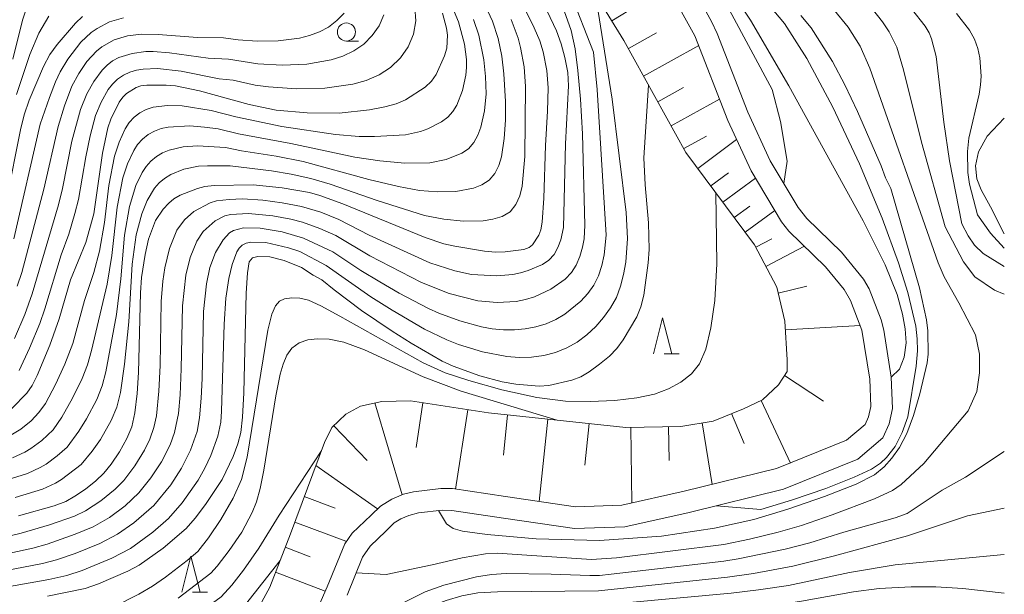
# Model space of a CAD drawing. Units: millimetres. Extents: x -68000 to -66000, y 24000 to 25500.
# Drawn here: x -66136 to -66000, y 25261 to 25341 of the extents above; entities that cross this region are included whole.
import ezdxf

# ---------------------------------------------------------------- set-up
doc = ezdxf.new("R2010")
doc.units = ezdxf.units.MM
for name, color, linetype, lineweight in [('210100_道路縁（街区線）', 7, 'Continuous', 15), ('610111_人工斜面(上)', 7, 'Continuous', 9), ('610199_人工斜面(中)', 7, 'Continuous', 9), ('633100_広葉樹林', 7, 'Continuous', 9), ('633200_針葉樹林', 7, 'Continuous', 9), ('710100_等高線（計曲線）', 7, 'Continuous', 20), ('710200_等高線（主曲線）', 7, 'Continuous', 9)]:
    doc.layers.add(name, color=color, linetype=linetype, lineweight=lineweight)

msp = doc.modelspace()

# ---------------------------------------------------------------- linework, layer by layer
at = {"layer": '210100_道路縁（街区線）', "flags": 128}
for points in [[(-66042.8, 25344.86), (-66040.54, 25340.81), (-66039.78, 25339.17), (-66035.53, 25328.27), (-66032.43, 25321.52), (-66028.56, 25315.04), (-66027.37, 25313.53), (-66022.55, 25308.87), (-66019.5, 25305.12), (-66018.71, 25303.76), (-66017.07, 25299.46), (-66016.7, 25298.04), (-66015.66, 25291.54), (-66015.5, 25287.19), (-66015.94, 25285.08), (-66016.83, 25283.12), (-66020.27, 25280.18), (-66030.61, 25276), (-66043.66, 25272.79), (-66052.58, 25270.8), (-66059.56, 25270.54), (-66069.4, 25272), (-66076.54, 25273.05), (-66077.89, 25273.11), (-66081.13, 25272.72), (-66082.5, 25272.38), (-66083.59, 25271.9), (-66084.51, 25271.32), (-66085.67, 25270.21), (-66087.85, 25268.13), (-66088.89, 25266.58), (-66091.04, 25261.32)], [(-66045.18, 25342.97), (-66042.87, 25338.84), (-66038.3, 25327.1), (-66035.09, 25320.12), (-66030.88, 25313.06), (-66029.85, 25311.74), (-66024.76, 25306.83), (-66022.2, 25303.69), (-66021.31, 25302.14), (-66019.73, 25298.04), (-66018.65, 25291.25), (-66018.51, 25287.44), (-66018.81, 25286.02), (-66019.29, 25284.97), (-66021.85, 25282.78), (-66031.54, 25278.86), (-66044.35, 25275.71), (-66052.97, 25273.79), (-66059.39, 25273.55), (-66069.08, 25274.99), (-66076.46, 25276.08), (-66078.06, 25276.11), (-66081.83, 25275.66), (-66083.25, 25275.32), (-66084.85, 25274.62), (-66086.41, 25273.65), (-66087.7, 25272.42), (-66090.34, 25269.9), (-66091.38, 25268.42), (-66093.81, 25262.48), (-66096.44, 25256.45)]]:
    msp.add_lwpolyline(points, dxfattribs=at)
at = {"layer": '610111_人工斜面(上)', "flags": 128}
msp.add_lwpolyline([(-66103.42, 25259.4), (-66101.75, 25262.44), (-66098.89, 25269.84), (-66094.19, 25282.46), (-66093.16, 25284.53), (-66091.24, 25286.38), (-66089.19, 25287.52), (-66086.21, 25288.16), (-66082.24, 25288.23), (-66071.46, 25286.57), (-66052.42, 25284.57), (-66044.81, 25284.69), (-66040.32, 25285.43), (-66036.15, 25287.14), (-66033.51, 25288.37), (-66031.29, 25290.45), (-66030.08, 25292.29), (-66030.08, 25293.92), (-66030.4, 25299.31), (-66031.53, 25303.99), (-66034.61, 25309.88), (-66044.11, 25322.67), (-66052.69, 25338.18), (-66059.91, 25349.91)], dxfattribs=at)
at = {"layer": '610199_人工斜面(中)', "flags": 128}
for points in [[(-66054.36, 25340.89), (-66047.06, 25345.39)], [(-66052.08, 25337.08), (-66048.19, 25339.23)], [(-66049.97, 25333.26), (-66042.34, 25337.48)], [(-66047.99, 25329.69), (-66044.42, 25331.67)], [(-66046.14, 25326.34), (-66039.45, 25330.05)], [(-66044.4, 25323.2), (-66041.25, 25324.94)], [(-66042.47, 25320.46), (-66037.08, 25324.46)], [(-66040.66, 25318.02), (-66038.22, 25319.83)], [(-66038.99, 25315.77), (-66034.49, 25319.12)], [(-66037.4, 25313.63), (-66035.26, 25315.22)], [(-66035.89, 25311.6), (-66031.81, 25314.62)], [(-66034.44, 25309.55), (-66032.21, 25310.71)], [(-66033.04, 25306.88), (-66027.7, 25309.67)], [(-66031.33, 25303.17), (-66027.34, 25304.14)], [(-66030.33, 25298.1), (-66019.99, 25298.7)], [(-66030.43, 25291.76), (-66025.05, 25288.2)], [(-66087.19, 25287.95), (-66083.43, 25275.24)], [(-66080.53, 25287.97), (-66081.48, 25281.78)], [(-66033.66, 25288.3), (-66029.64, 25279.63)], [(-66074.33, 25287.01), (-66076.03, 25276.01)], [(-66068.82, 25286.29), (-66069.4, 25280.71)], [(-66063.23, 25285.71), (-66064.43, 25274.3)], [(-66037.77, 25286.48), (-66036.06, 25282.32)], [(-66092.89, 25284.8), (-66088.27, 25279.97)], [(-66057.53, 25285.11), (-66058.13, 25279.34)], [(-66051.76, 25284.58), (-66051.59, 25274.09)], [(-66046.52, 25284.67), (-66046.44, 25279.96)], [(-66041.85, 25285.18), (-66040.46, 25276.67)], [(-66095.37, 25279.27), (-66086.83, 25273.26)], [(-66096.98, 25274.97), (-66092.68, 25273.37)], [(-66098.29, 25271.44), (-66091.22, 25268.8)], [(-66099.62, 25267.96), (-66096.14, 25266.61)], [(-66100.95, 25264.52), (-66094.08, 25261.86)]]:
    msp.add_lwpolyline(points, dxfattribs=at)
at = {"layer": '633100_広葉樹林'}
msp.add_line((-66091.13, 25338.11), (-66089.46, 25338.11), dxfattribs=at)
msp.add_circle((-66091.13, 25339.36), 1.25, dxfattribs=at)
at = {"layer": '633200_針葉樹林'}
for p, q in [((-66047.12, 25294.77), (-66045.04, 25294.77)), ((-66112.46, 25261.73), (-66110.37, 25261.73))]:
    msp.add_line(p, q, dxfattribs=at)
at = {"layer": '633200_針葉樹林', "flags": 128}
for points in [[(-66048.58, 25294.77), (-66047.33, 25299.77), (-66046.08, 25294.77)], [(-66113.92, 25261.73), (-66112.67, 25266.73), (-66111.42, 25261.73)]]:
    msp.add_lwpolyline(points, dxfattribs=at)
at = {"layer": '710100_等高線（計曲線）', "flags": 128}
for points in [[(-66077.84, 25341.95), (-66077.26, 25339.87), (-66077.15, 25338.93), (-66077.24, 25337.12), (-66077.53, 25336.06), (-66078.7, 25333.48), (-66079.35, 25332.53), (-66080.24, 25331.71), (-66082.95, 25329.95), (-66084.25, 25329.39), (-66085.81, 25328.98), (-66087.96, 25328.59), (-66092.13, 25328.1), (-66096.58, 25328.16), (-66100.85, 25328.51), (-66104.61, 25329.32), (-66111.5, 25331.21), (-66114.8, 25331.89), (-66116.09, 25332.01), (-66118.78, 25332.01), (-66119.63, 25331.9), (-66120.27, 25331.67), (-66121.62, 25330.82), (-66122.12, 25330.33), (-66122.6, 25329.62), (-66123.76, 25327.26), (-66124.19, 25326.06), (-66124.94, 25322.56), (-66126.15, 25314.15), (-66127.23, 25310.19), (-66129.34, 25305.03), (-66130.95, 25299.61), (-66132.22, 25295.97), (-66133.97, 25291.74), (-66134.66, 25290.38), (-66135.41, 25289.33), (-66137.5, 25287.17)], [(-66066.26, 25342.19), (-66065.12, 25339.95), (-66064.36, 25338.14), (-66063.87, 25336.62), (-66063.37, 25334.01), (-66063.18, 25331.61), (-66063.27, 25328.38), (-66063.58, 25323.64), (-66063.77, 25316.35), (-66064.02, 25313), (-66064.21, 25311.95), (-66064.49, 25311.21), (-66065.36, 25309.87), (-66065.84, 25309.48), (-66066.58, 25309.23), (-66069.16, 25308.88), (-66070.48, 25308.86), (-66072.03, 25308.99), (-66076.12, 25309.66), (-66077.66, 25310.02), (-66080.22, 25310.9), (-66091.62, 25315.56), (-66094.83, 25316.72), (-66096.26, 25317.12), (-66100.03, 25317.75), (-66104.05, 25318.16), (-66109.48, 25318.08), (-66110.74, 25317.93), (-66111.79, 25317.67), (-66114.16, 25316.73), (-66115.03, 25316.24), (-66115.76, 25315.64), (-66116.51, 25314.8), (-66117.57, 25313.23), (-66118.55, 25310.65), (-66119.04, 25308.54), (-66119.53, 25305.34), (-66119.68, 25303.22), (-66119.92, 25292.16), (-66120.13, 25289.28), (-66120.45, 25286.58), (-66120.87, 25284.65), (-66121.55, 25283.03), (-66122.59, 25281.2), (-66123.73, 25279.47), (-66124.75, 25278.21), (-66125.86, 25277.16), (-66127.28, 25276.03), (-66128.75, 25275.02), (-66130.03, 25274.31), (-66131.63, 25273.72), (-66136.56, 25272.29)], [(-66028.21, 25341.63), (-66026.76, 25339.95), (-66023.79, 25335.26), (-66022.07, 25332.05), (-66020.32, 25328.35), (-66017.06, 25320.81), (-66016.46, 25319.13), (-66015.74, 25317.68), (-66011.75, 25303.9), (-66010.76, 25299.48), (-66010.6, 25297.95), (-66010.57, 25294.73), (-66010.69, 25293.52), (-66011.69, 25289.22), (-66012.56, 25286.2), (-66013.51, 25283.71), (-66014.51, 25281.79), (-66015.56, 25280.29), (-66016.66, 25279.08), (-66018, 25278.01), (-66020.53, 25276.72), (-66024.91, 25275), (-66029.99, 25273.23), (-66034.72, 25271.81), (-66040.15, 25270.62), (-66047.47, 25269.5), (-66056.1, 25268.88), (-66064.84, 25269.11), (-66071.66, 25269.72), (-66075.06, 25270.19), (-66076.35, 25270.56), (-66077.28, 25271.19), (-66078.36, 25273.05)], [(-66127.69, 25341.52), (-66128.69, 25340.58), (-66131.23, 25337.64), (-66132.22, 25336.23), (-66133.12, 25334.56), (-66135.1, 25329.9), (-66135.77, 25327.9), (-66136.31, 25325.79), (-66138.19, 25316.29)], [(-66049.27, 25332), (-66049.92, 25321.94), (-66049.77, 25318.2), (-66049.3, 25312.91), (-66049.21, 25309.24), (-66049.33, 25307.36), (-66049.93, 25302.87), (-66050.33, 25301.28), (-66050.91, 25299.89), (-66052.78, 25296.7), (-66053.67, 25295.51), (-66054.7, 25294.46), (-66056.08, 25293.31), (-66057.5, 25292.25), (-66058.68, 25291.56), (-66059.91, 25291.09), (-66063.09, 25290.38), (-66064.42, 25290.26), (-66067.68, 25290.58), (-66069.57, 25290.9), (-66072.64, 25291.7), (-66076.35, 25293.05), (-66077.89, 25293.73), (-66082.15, 25296.22), (-66084.82, 25297.9), (-66089.03, 25300.78), (-66092.83, 25303.63), (-66094.53, 25305.03), (-66095.75, 25305.66), (-66097.34, 25306.73), (-66099.76, 25307.69), (-66101.74, 25308.21), (-66103.39, 25308.26), (-66104.14, 25308.06), (-66104.6, 25307.5), (-66104.85, 25306), (-66105.03, 25303.17), (-66105.37, 25289.37), (-66105.53, 25285.98), (-66105.77, 25283.84), (-66106.18, 25282.28), (-66106.84, 25280.54), (-66108.34, 25277.33), (-66110.64, 25273.87), (-66112.09, 25271.98), (-66113.34, 25270.55), (-66116.52, 25267.81), (-66119.85, 25265.47), (-66121.4, 25264.65), (-66125.49, 25262.87), (-66127.31, 25262.25), (-66132.55, 25261.17)], [(-66000, 25311.37), (-66001.89, 25315.12), (-66003.22, 25317.5), (-66003.82, 25319.03), (-66004.01, 25320.79), (-66003.59, 25322.76), (-66002.36, 25324.92), (-66000, 25327.41)], [(-66000, 25261.59), (-66005.75, 25262.24), (-66009.48, 25262.49), (-66012.91, 25262.49), (-66017.35, 25262.24), (-66020.9, 25261.8), (-66028.09, 25260.48), (-66030.78, 25260.09), (-66038.4, 25259.27), (-66052.11, 25258.18), (-66054.78, 25257.88), (-66072.94, 25255.48), (-66077.48, 25254.72), (-66080.19, 25253.85), (-66084.76, 25251.8), (-66087.75, 25250.61), (-66094.71, 25246.34), (-66104.62, 25241.89), (-66106.77, 25240.65), (-66107.98, 25239.63), (-66109.33, 25238.15), (-66112.46, 25234.38)]]:
    msp.add_lwpolyline(points, dxfattribs=at)
at = {"layer": '710200_等高線（主曲線）', "flags": 128}
for points in [[(-66038.61, 25346.21), (-66035.14, 25341), (-66029.84, 25331.91), (-66019.57, 25313.21), (-66016.51, 25307.09), (-66014.85, 25302.98), (-66014.1, 25300.25), (-66013.75, 25298.21), (-66013.6, 25296.27), (-66013.88, 25294.29), (-66014.5, 25292.62), (-66015.66, 25291.54)], [(-66060.09, 25344.74), (-66056.93, 25336.57), (-66056.38, 25331.39), (-66055.16, 25311.22), (-66055.44, 25308.48), (-66055.77, 25307.01), (-66056.23, 25305.59), (-66056.86, 25304.29), (-66057.68, 25303.13), (-66058.65, 25302.08), (-66060.87, 25300.26), (-66062.12, 25299.52), (-66063.47, 25298.92), (-66064.89, 25298.49), (-66066.36, 25298.22), (-66067.87, 25298.08), (-66069.4, 25298.08), (-66070.93, 25298.24), (-66072.44, 25298.52), (-66075.43, 25299.32), (-66078.34, 25300.38), (-66079.75, 25301.02), (-66083.85, 25303.18), (-66086.53, 25304.72), (-66089.16, 25306.33), (-66093, 25308.9), (-66097.06, 25310.8), (-66100.04, 25311.67), (-66103.08, 25312.19), (-66105.39, 25312.2), (-66106.77, 25311.87), (-66107.33, 25311.51), (-66108.23, 25310.54), (-66109.29, 25308.8), (-66110.04, 25306.71), (-66110.52, 25304.47), (-66110.94, 25300.63), (-66111.13, 25291.32), (-66111.27, 25288.6), (-66111.48, 25285.87), (-66111.82, 25284.02), (-66112.73, 25281.41), (-66113.97, 25278.94), (-66115.48, 25276.61), (-66117.8, 25273.74), (-66120.58, 25271.32), (-66122.86, 25269.76), (-66125.29, 25268.47), (-66128.71, 25267.09), (-66131.3, 25266.2), (-66133.23, 25265.69), (-66147.63, 25262.93)], [(-66072.54, 25344.38), (-66070.89, 25340.87), (-66070.12, 25338.47), (-66069.6, 25336.02), (-66069.31, 25333.54), (-66069.1, 25329.73), (-66069.1, 25327.15), (-66069.28, 25324.59), (-66069.67, 25322.07), (-66070.02, 25320.86), (-66070.56, 25319.73), (-66071.34, 25318.81), (-66072.36, 25318.17), (-66073.53, 25317.74), (-66075.98, 25317.26), (-66078.5, 25317.21), (-66081.03, 25317.41), (-66083.93, 25317.93), (-66088.03, 25318.91), (-66097.11, 25321.42), (-66100.86, 25322.16), (-66105.67, 25322.9), (-66107.91, 25323.36), (-66111.76, 25323.6), (-66113.75, 25323.45), (-66115.69, 25322.99), (-66116.61, 25322.61), (-66117.47, 25322.11), (-66118.23, 25321.48), (-66118.89, 25320.74), (-66119.45, 25319.91), (-66120.32, 25318.1), (-66121.19, 25315.19), (-66121.86, 25311.2), (-66122.38, 25305.14), (-66122.99, 25300.2), (-66124.46, 25292.26), (-66124.98, 25290.31), (-66125.73, 25288.44), (-66127.15, 25285.76), (-66128.2, 25284.05), (-66129.82, 25281.82), (-66131.19, 25280.61), (-66132.74, 25279.49), (-66133.57, 25278.99), (-66135.32, 25278.17), (-66139.95, 25276.73)], [(-66056.61, 25344.54), (-66054.33, 25330.06), (-66052.39, 25314.36), (-66052.2, 25310.73), (-66052.44, 25307.45), (-66052.74, 25305.77), (-66053.15, 25304.12), (-66053.74, 25302.56), (-66054.54, 25301.12), (-66055.51, 25299.78), (-66056.6, 25298.53), (-66057.81, 25297.39), (-66059.15, 25296.39), (-66060.6, 25295.57), (-66062.17, 25294.96), (-66063.81, 25294.54), (-66065.49, 25294.29), (-66067.2, 25294.24), (-66068.91, 25294.38), (-66072.3, 25295.04), (-66075.61, 25296.05), (-66077.22, 25296.68), (-66080.34, 25298.18), (-66084.82, 25300.8), (-66087.74, 25302.65), (-66093.92, 25307), (-66097.61, 25308.92), (-66099.14, 25309.44), (-66102.3, 25310.18), (-66104.4, 25310.22), (-66105.03, 25310.09), (-66105.58, 25309.84), (-66106.01, 25309.42), (-66106.33, 25308.9), (-66106.97, 25307.15), (-66107.44, 25305.21), (-66107.84, 25302.47), (-66108.08, 25298.89), (-66108.43, 25286.83), (-66108.55, 25285.31), (-66108.94, 25283.36), (-66109.91, 25280.65), (-66110.73, 25278.91), (-66111.67, 25277.24), (-66113.91, 25274.1), (-66115.78, 25271.93), (-66117.95, 25270.03), (-66121.07, 25267.8), (-66123.64, 25266.44), (-66127.75, 25264.74), (-66129.88, 25264.05), (-66132.38, 25263.49), (-66138.3, 25262.41)], [(-66033.7, 25344.41), (-66030.45, 25340.52), (-66027.37, 25335.7), (-66023.76, 25328.93), (-66020.05, 25321.11), (-66016.93, 25313.56), (-66014.67, 25307.39), (-66013.36, 25303.27), (-66012.27, 25298.58), (-66012.06, 25296.85), (-66012.03, 25295.16), (-66012.21, 25293.04), (-66013.38, 25286.05), (-66014.13, 25283.88), (-66015.14, 25281.9), (-66016.31, 25280.38), (-66017.14, 25279.62), (-66018.41, 25278.79), (-66020.79, 25277.67), (-66024.72, 25276.12), (-66029.33, 25274.51), (-66033.75, 25273.18), (-66039.87, 25273.72)], [(-66137.37, 25335.58), (-66136.01, 25340.99), (-66135.18, 25343.48)], [(-66060.99, 25342.3), (-66060.02, 25339.58), (-66059.46, 25337.04), (-66059.06, 25334.01), (-66058.71, 25330.05), (-66058.44, 25325.26), (-66058.11, 25312.6), (-66058.22, 25310.7), (-66058.44, 25309.52), (-66058.8, 25308.26), (-66059.31, 25307.07), (-66059.97, 25306.01), (-66060.82, 25305.13), (-66062.83, 25303.72), (-66065.1, 25302.64), (-66066.33, 25302.27), (-66067.6, 25302.03), (-66070.25, 25301.86), (-66072.94, 25302.11), (-66076.89, 25303.13), (-66080.75, 25304.66), (-66087.91, 25308.35), (-66092.59, 25311.14), (-66094.83, 25312.14), (-66097.2, 25312.99), (-66098.83, 25313.42), (-66101.32, 25313.9), (-66104.69, 25314.23), (-66107.2, 25314.09), (-66107.96, 25313.9), (-66109.3, 25313.19), (-66110.96, 25311.69), (-66111.86, 25310.39), (-66112.78, 25308.1), (-66113.37, 25305.64), (-66113.86, 25301.43), (-66114.02, 25292.67), (-66114.19, 25289.09), (-66114.41, 25286.47), (-66114.94, 25283.84), (-66115.54, 25282.17), (-66116.76, 25279.81), (-66118.21, 25277.58), (-66119.88, 25275.51), (-66121.81, 25273.69), (-66123.94, 25272.1), (-66126.23, 25270.78), (-66128.7, 25269.75), (-66132.57, 25268.4), (-66134.56, 25267.83), (-66149.28, 25264.66)], [(-66144.08, 25268), (-66136.18, 25269.9), (-66132.27, 25271.07), (-66128.8, 25272.27), (-66127.28, 25273), (-66125.15, 25274.39), (-66123.17, 25276), (-66121.99, 25277.22), (-66120.45, 25279.24), (-66119.12, 25281.42), (-66118.35, 25282.94), (-66117.8, 25284.54), (-66117.44, 25286.19), (-66117.12, 25289.58), (-66116.93, 25293.14), (-66116.79, 25302.01), (-66116.56, 25304.85), (-66116.27, 25306.67), (-66115.64, 25309.36), (-66114.61, 25311.89), (-66113.59, 25313.35), (-66112.28, 25314.49), (-66109.99, 25315.68), (-66109.15, 25315.94), (-66107.37, 25316.16), (-66105.53, 25316.22), (-66102.73, 25316.07), (-66100.03, 25315.69), (-66097.35, 25315.18), (-66094.68, 25314.38), (-66092.2, 25313.39), (-66087.97, 25311.2), (-66079.56, 25307.39), (-66076.1, 25306.25), (-66073.8, 25305.77), (-66070.32, 25305.57), (-66068.08, 25305.76), (-66067, 25306), (-66065.95, 25306.31), (-66063.96, 25307.14), (-66063.09, 25307.73), (-66062.38, 25308.54), (-66061.84, 25309.5), (-66061.44, 25310.55), (-66061.08, 25312.27), (-66060.77, 25323.88), (-66060.37, 25331.91), (-66060.45, 25333.76), (-66060.86, 25335.83), (-66061.38, 25337.71), (-66062.04, 25339.54), (-66063.32, 25342.24)], [(-66076.44, 25342.73), (-66075.62, 25340.78), (-66074.76, 25337.69), (-66074.51, 25335.54), (-66074.5, 25334.45), (-66074.59, 25333.37), (-66075.05, 25331.26), (-66075.82, 25329.24), (-66076.38, 25328.33), (-66077.09, 25327.54), (-66077.95, 25326.92), (-66079.86, 25325.96), (-66080.86, 25325.59), (-66082.94, 25325.13), (-66087.24, 25324.87), (-66089.38, 25324.9), (-66092.65, 25325.16), (-66100.09, 25326.26), (-66106.48, 25327.58), (-66109.88, 25328.49), (-66113.87, 25329.12), (-66115.91, 25329.17), (-66117.92, 25328.95), (-66118.87, 25328.63), (-66119.76, 25328.17), (-66120.55, 25327.55), (-66121.23, 25326.81), (-66121.78, 25325.96), (-66122.63, 25324.1), (-66123.26, 25322.15), (-66124.04, 25318.11), (-66124.66, 25312.96), (-66125.36, 25309.01), (-66126.14, 25306.05), (-66127.43, 25302.14), (-66129.06, 25296.2), (-66130.14, 25293.32), (-66131.44, 25290.52), (-66132.81, 25287.9), (-66133.73, 25286.62), (-66134.83, 25285.49), (-66136.23, 25284.33), (-66138.65, 25282.88)], [(-66085.94, 25341.75), (-66086.62, 25340.23), (-66087.56, 25338.87), (-66088.74, 25337.69), (-66090.11, 25336.73), (-66091.63, 25336), (-66093.24, 25335.49), (-66096.61, 25334.92), (-66100.04, 25334.78), (-66103.41, 25334.94), (-66107.49, 25335.61), (-66110.28, 25335.73), (-66115.63, 25336.48), (-66117.93, 25336.66), (-66118.91, 25336.65), (-66120.83, 25336.4), (-66122.67, 25335.81), (-66123.52, 25335.35), (-66124.3, 25334.77), (-66124.99, 25334.08), (-66126.15, 25332.49), (-66127.12, 25330.77), (-66127.96, 25328.63), (-66129.16, 25324.21), (-66130.49, 25317.67), (-66131.04, 25315.41), (-66134.65, 25303.08), (-66135.7, 25300.19), (-66137.11, 25296.88)], [(-66091.46, 25341.97), (-66092.45, 25340.93), (-66093.6, 25340.05), (-66094.87, 25339.37), (-66096.24, 25338.86), (-66097.66, 25338.52), (-66100.58, 25338.15), (-66103.5, 25338.1), (-66106.14, 25338.25), (-66108.15, 25338.55), (-66111.78, 25338.58), (-66117.22, 25339), (-66119.52, 25339.07), (-66121.45, 25338.82), (-66122.39, 25338.57), (-66123.3, 25338.25), (-66125, 25337.32), (-66125.76, 25336.71), (-66127.08, 25335.25), (-66128.2, 25333.63), (-66129.17, 25331.86), (-66130.19, 25329.13), (-66131.08, 25326.25), (-66133.07, 25317.57), (-66136.11, 25306.04), (-66136.73, 25304.14)], [(-66081.65, 25342.77), (-66081.53, 25340.9), (-66081.86, 25339.05), (-66082.59, 25337.32), (-66083.66, 25335.77), (-66085.03, 25334.46), (-66086.62, 25333.41), (-66088.38, 25332.64), (-66090.25, 25332.11), (-66094.12, 25331.56), (-66098.04, 25331.46), (-66101.91, 25331.74), (-66103.78, 25332.01), (-66106.83, 25332.67), (-66108.78, 25332.88), (-66114.04, 25333.95), (-66117.32, 25334.31), (-66119.28, 25334.22), (-66120.23, 25334.06), (-66121.16, 25333.79), (-66122.04, 25333.38), (-66122.83, 25332.83), (-66123.54, 25332.15), (-66124.13, 25331.37), (-66125.11, 25329.65), (-66125.9, 25327.8), (-66126.65, 25324.96), (-66127.25, 25322.08), (-66128.27, 25316.15), (-66128.74, 25314.21), (-66129.61, 25311.35), (-66130.66, 25308.47), (-66132.91, 25300.99), (-66133.62, 25298.96), (-66135.04, 25295.53), (-66136.48, 25292.47)], [(-66023.53, 25342.34), (-66021.64, 25340.05), (-66019.97, 25337.41), (-66018.61, 25334.36), (-66009.16, 25307.38), (-66008.31, 25305.45), (-66006.28, 25301.83), (-66004, 25297.39), (-66003.43, 25294.73), (-66003.43, 25292.13), (-66003.81, 25289.53), (-66005.01, 25286.86), (-66011.17, 25279.57), (-66014.28, 25276.66), (-66015.48, 25275.83), (-66017.98, 25274.66), (-66023.86, 25272.44), (-66028.08, 25270.99), (-66031.32, 25270.06), (-66035.32, 25269.07), (-66038.87, 25268.33), (-66053.74, 25266.47), (-66057.18, 25266.24), (-66070.26, 25267.13), (-66071.88, 25267.04), (-66075.12, 25266.5), (-66079.25, 25265.51), (-66085.62, 25264.2), (-66089.78, 25264.4)], [(-66038.09, 25342.37), (-66032.16, 25331.38), (-66031.01, 25326.96), (-66030.07, 25321.45), (-66030.56, 25318.38)], [(-66018.27, 25342.52), (-66016.89, 25340.78), (-66015.93, 25339.38), (-66014.91, 25337.26), (-66013.98, 25334.12), (-66011.46, 25324.1), (-66008.19, 25312.36), (-66005.66, 25307.49), (-66004.1, 25305.45), (-66001.36, 25303.6), (-66000, 25303.04)], [(-66012.84, 25342.55), (-66010.95, 25340.15), (-66010.41, 25339.23), (-66010.08, 25338.4), (-66009.44, 25335.97), (-66008.4, 25326.87), (-66007.6, 25321.51), (-66005.9, 25312.79), (-66004.99, 25311.13), (-66004.11, 25309.83), (-66002.92, 25308.68), (-66000, 25306.87)], [(-66006.61, 25341.92), (-66004.81, 25339.59), (-66004.15, 25338.36), (-66003.67, 25337.08), (-66003.39, 25335.78), (-66003.22, 25333.26), (-66003.29, 25332.03), (-66003.5, 25330.73), (-66004.91, 25324.64), (-66005.11, 25322.82), (-66005.04, 25319.89), (-66004.81, 25318.29), (-66003.71, 25314.02), (-66001.92, 25311.5), (-66000, 25309.41)], [(-66073.52, 25341.08), (-66072.8, 25338.9), (-66072.1, 25335.51), (-66071.85, 25333.17), (-66071.8, 25330.8), (-66072.03, 25328.45), (-66072.53, 25326.15), (-66072.92, 25325.05), (-66073.47, 25324.03), (-66074.21, 25323.18), (-66075.15, 25322.55), (-66077.3, 25321.7), (-66079.56, 25321.25), (-66083.06, 25321.17), (-66086.53, 25321.49), (-66089.98, 25322.03), (-66098.84, 25323.9), (-66106.08, 25325.24), (-66108.89, 25325.92), (-66110.79, 25326.19), (-66112.81, 25326.36), (-66115.83, 25326.19), (-66116.8, 25325.97), (-66117.74, 25325.62), (-66118.61, 25325.14), (-66119.39, 25324.52), (-66120.06, 25323.77), (-66120.61, 25322.94), (-66121.48, 25321.1), (-66122.11, 25319.16), (-66122.9, 25315.07), (-66123.64, 25308.4), (-66124.29, 25304.4), (-66126.47, 25295.22), (-66127.02, 25293.25), (-66127.74, 25291.35), (-66129.07, 25288.6), (-66130.56, 25285.98), (-66131.78, 25284.22), (-66133.34, 25282.76), (-66134.87, 25281.65), (-66135.69, 25281.15), (-66137.41, 25280.34)], [(-66122, 25341.32), (-66123.94, 25340.75), (-66125.68, 25339.86), (-66126.48, 25339.3), (-66127.91, 25337.94), (-66129.74, 25335.61), (-66130.81, 25333.86), (-66131.45, 25332.43), (-66132.29, 25330.28), (-66133.54, 25326.6), (-66137.19, 25310.69)], [(-66068.32, 25341.1), (-66067.35, 25338.52), (-66067, 25337.2), (-66066.53, 25334.51), (-66066.34, 25331.79), (-66066.44, 25322.12), (-66066.81, 25317.99), (-66067.12, 25316.66), (-66067.65, 25315.44), (-66068.46, 25314.44), (-66069.57, 25313.79), (-66070.85, 25313.41), (-66072.18, 25313.19), (-66074.91, 25313.13), (-66077.64, 25313.41), (-66080.34, 25313.94), (-66086.88, 25316), (-66093.41, 25318.28), (-66096.06, 25319.08), (-66098.77, 25319.68), (-66101.51, 25320.12), (-66107.25, 25320.8), (-66110.36, 25320.83), (-66111.65, 25320.75), (-66113.64, 25320.34), (-66115.48, 25319.59), (-66116.32, 25319.08), (-66117.07, 25318.44), (-66117.72, 25317.7), (-66118.76, 25316.01), (-66119.5, 25314.15), (-66120.25, 25311.23), (-66120.8, 25307.2), (-66121.29, 25299.19), (-66121.87, 25293.35), (-66122.44, 25289.39), (-66122.94, 25287.36), (-66123.72, 25285.52), (-66125.22, 25282.91), (-66126.36, 25281.27), (-66127.87, 25279.43), (-66130.61, 25277.33), (-66131.44, 25276.82), (-66133.23, 25276.01), (-66137.04, 25274.85)], [(-66132.37, 25341.55), (-66133.73, 25339.19), (-66134.99, 25336.25), (-66136.86, 25330.68)], [(-66039.94, 25317.05), (-66039.83, 25307.21), (-66040.09, 25302.16), (-66040.64, 25298.38), (-66041.37, 25295.39), (-66042.23, 25293.38), (-66043.34, 25291.99), (-66044.8, 25290.84), (-66046.52, 25289.89), (-66048.47, 25289.17), (-66050.89, 25288.65), (-66053.97, 25288.31), (-66057.37, 25288.14), (-66060.8, 25288.18), (-66064.76, 25288.69), (-66069.61, 25289.79), (-66074.19, 25291.07), (-66077.48, 25292.14), (-66080.5, 25293.5), (-66092.03, 25300), (-66094.67, 25301.42), (-66096.38, 25302.18), (-66097.58, 25302.47), (-66098.72, 25302.51), (-66099.72, 25302.37), (-66100.43, 25302.05), (-66100.97, 25301.42), (-66101.47, 25300.25), (-66102.01, 25298.05), (-66104.87, 25280.43), (-66105.66, 25277.35), (-66106.81, 25274.74), (-66108.55, 25271.8), (-66110.23, 25269.26), (-66111.74, 25267.35), (-66113.19, 25266.1), (-66116.19, 25263.81), (-66117.99, 25262.57), (-66119.88, 25261.48), (-66123.28, 25259.76)], [(-66061.94, 25285.57), (-66075.22, 25289.6), (-66080.51, 25291.56), (-66088.64, 25295.33), (-66091.51, 25296.36), (-66093.55, 25296.78), (-66095.13, 25296.86), (-66096.47, 25296.69), (-66097.68, 25296.27), (-66098.68, 25295.56), (-66099.41, 25294.57), (-66099.92, 25293.34), (-66100.32, 25291.96), (-66100.93, 25288.95), (-66102.57, 25278.65), (-66103.08, 25276.12), (-66103.6, 25274.24), (-66104.18, 25272.76), (-66105.63, 25270.06), (-66107.37, 25267.52), (-66109.04, 25265.36), (-66109.93, 25264.39), (-66114.44, 25260.9)], [(-66094.64, 25281.25), (-66100.46, 25272.42), (-66103.26, 25267.85), (-66105.4, 25264.76), (-66107, 25262.72), (-66108.51, 25261.1), (-66114.64, 25256.62), (-66121.55, 25252.24), (-66123.14, 25251.39), (-66125.61, 25250.3), (-66127.93, 25249.64), (-66132.06, 25248.7), (-66133.46, 25248.51), (-66136.52, 25248.56)], [(-66000, 25281.23), (-66005.37, 25277.68), (-66008.63, 25275.89), (-66013.44, 25272.65), (-66015.1, 25272.03), (-66022.25, 25270.04), (-66026.95, 25268.57), (-66030.34, 25267.7), (-66036.89, 25266.34), (-66038.87, 25266.03), (-66054.48, 25264.21), (-66056.1, 25264.05), (-66057.42, 25264.04), (-66062.78, 25264.23), (-66068.99, 25264.3), (-66071.03, 25264.17), (-66073.1, 25263.84), (-66077.65, 25262.72), (-66080.21, 25261.79), (-66093.8, 25255)], [(-66000, 25273.36), (-66005.11, 25272.29), (-66013.42, 25269.53), (-66023.51, 25266.75), (-66029.28, 25265.35), (-66034.76, 25264.31), (-66038.36, 25263.8), (-66056.23, 25261.92), (-66070.23, 25261.79), (-66072.91, 25261.64), (-66075.14, 25261.23), (-66077.3, 25260.57), (-66079.63, 25259.71), (-66081.93, 25258.71), (-66084, 25257.6), (-66089.21, 25254.15), (-66094.71, 25250.78), (-66105.06, 25246.43)], [(-66000, 25266.95), (-66015.14, 25265.51), (-66021.44, 25264.47), (-66029.9, 25262.67), (-66034.04, 25262.04), (-66037.85, 25261.58), (-66052.46, 25260.25), (-66056.37, 25259.79), (-66069.1, 25258.89), (-66071.05, 25258.57), (-66073.34, 25258.05), (-66078.07, 25256.76), (-66080.16, 25256.04), (-66082.15, 25255.14), (-66092.35, 25249.8), (-66105.72, 25243.32), (-66109.15, 25241.43), (-66113.33, 25240.34)], [(-66100.32, 25266.14), (-66106.3, 25258.49), (-66112.71, 25254.28), (-66121.12, 25248.46), (-66123.96, 25246.74), (-66125.17, 25246.2), (-66126.66, 25245.75), (-66130.96, 25244.69), (-66132.43, 25244.51), (-66135.73, 25244.76), (-66139.54, 25244.33)]]:
    msp.add_lwpolyline(points, dxfattribs=at)

doc.saveas('drawing.dxf')
